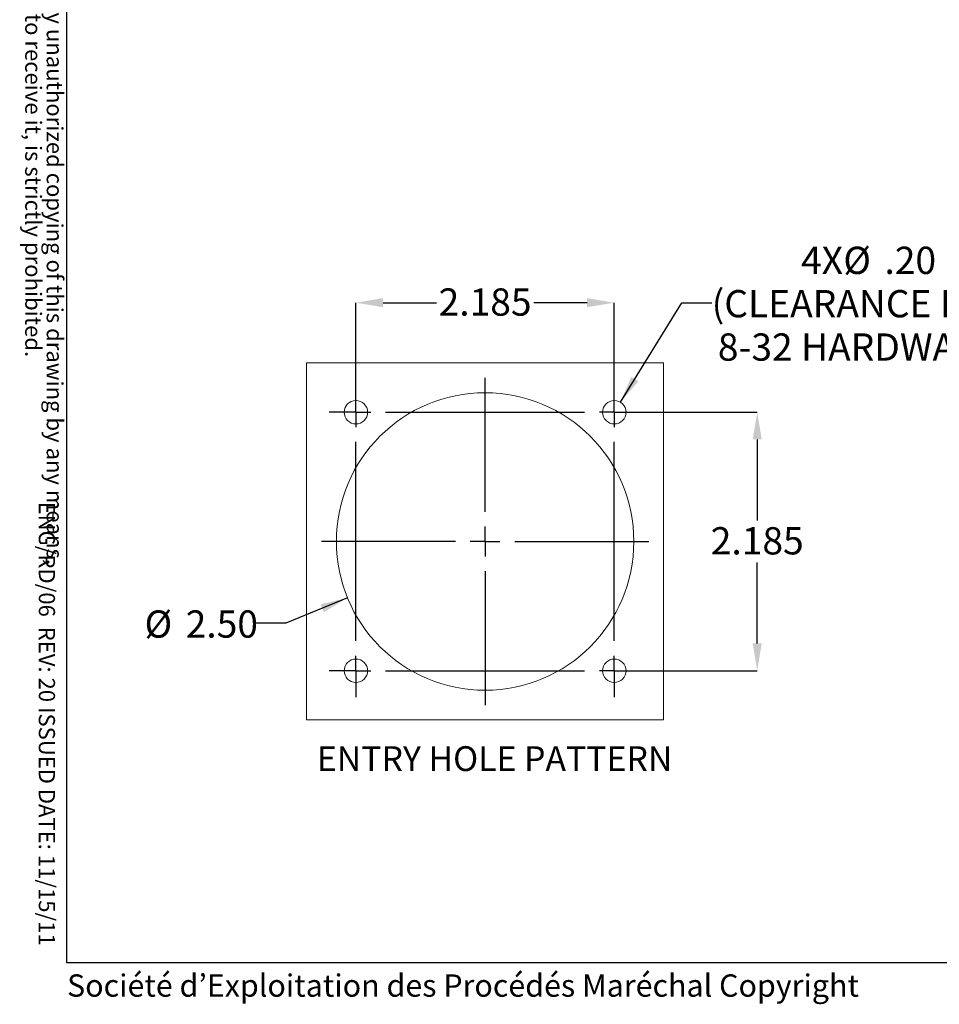
# Model space of a CAD drawing. Units: inches. Extents: x 0 to 21.9, y -0.1 to 16.9.
# Drawn here: x 0 to 7.7, y 0.1 to 8.4 of the extents above; entities that cross this region are included whole.
import ezdxf

# ---------------------------------------------------------------- set-up
doc = ezdxf.new("R2010")
doc.units = ezdxf.units.IN
doc.header["$LTSCALE"] = 2
doc.header["$MEASUREMENT"] = 0
doc.header["$PDSIZE"] = -1
for name, color, linetype in [('BORDER_MELTRIC', 7, 'Continuous'), ('BORDER_TITLE_TEXT', 7, 'Continuous'), ('SLD-0', 7, 'Continuous')]:
    doc.layers.add(name, color=color, linetype=linetype)
doc.styles.add('SLDTEXTSTYLE0', font='GOTHIC.TTF', dxfattribs={"width": 0.913})
doc.styles.add('SLDTEXTSTYLE1', font='ARIAL.TTF', dxfattribs={"width": 0.948})
doc.styles.add('SLDTEXTSTYLE2', font='ARIAL.TTF', dxfattribs={"width": 0.948, "bigfont": 'bigfont'})
doc.dimstyles.new('SLDDIMSTYLE4', dxfattribs={"dimtxt": 0.229167, "dimasz": 0.229167, "dimexe": 0, "dimexo": 0.0625, "dimgap": 0.057292, "dimtad": 0, "dimtih": 1, "dimtoh": 1, "dimdec": 3, "dimrnd": 1e-09, "dimzin": 12, "dimdsep": 46, "dimtxsty": 'SLDTEXTSTYLE0', "dimsah": 1, "dimcen": 0.09, "dimadec": 0, "dimazin": 3, "dimtfac": 1, "dimtdec": 3, "dimtofl": 0, "dimtmove": 0, "dimatfit": 3, "dimfxl": 0, "dimfrac": 2, "dimtolj": 1, "dimtzin": 12, "dimarcsym": 0})
doc.dimstyles.new('SLDDIMSTYLE5', dxfattribs={"dimtxt": 0.229167, "dimasz": 0.229167, "dimexe": 0, "dimexo": 0.0625, "dimgap": 0.057292, "dimtad": 0, "dimtih": 1, "dimtoh": 1, "dimrnd": 1e-09, "dimzin": 4, "dimdsep": 46, "dimtxsty": 'SLDTEXTSTYLE0', "dimsah": 1, "dimcen": 0, "dimadec": 0, "dimazin": 1, "dimtfac": 1, "dimtdec": 3, "dimtofl": 0, "dimtmove": 0, "dimatfit": 3, "dimfxl": 0, "dimfrac": 2, "dimtolj": 1, "dimtzin": 12, "dimarcsym": 0})

# ---------------------------------------------------------------- blocks, each defined once
blk = doc.blocks.new('_D_5')
at = {"layer": 'Defpoints', "color": 0}
for p in [(4.998, 5.9988), (2.826, 5.0786), (4.998, 5.0786)]:
    blk.add_point(p, dxfattribs=at)
at = {"layer": 'SLD-0', "color": 0, "lineweight": -2}
for p, q in [((2.826, 5.1411), (2.826, 5.9988)), ((3.0551, 5.9988), (3.5025, 5.9988)), ((4.7688, 5.9988), (4.3214, 5.9988)), ((4.998, 5.1411), (4.998, 5.9988))]:
    blk.add_line(p, q, dxfattribs=at)
at = {"layer": 'SLD-0', "color": 0}
for points in [[(3.0551, 6.037), (3.0551, 5.9606), (2.826, 5.9988)], [(4.7688, 5.9606), (4.7688, 6.037), (4.998, 5.9988)]]:
    blk.add_solid(points, dxfattribs=at)
at = {"layer": 'SLD-0', "color": 0, "insert": (3.912, 6.1191), "char_height": 0.22917, "attachment_point": 2, "style": 'SLDTEXTSTYLE0'}
blk.add_mtext('\\A1;2.185', dxfattribs=at)
blk = doc.blocks.new('_D_6')
at = {"layer": 'Defpoints', "color": 0}
for p in [(4.998, 5.0786), (6.1994, 5.0786), (4.998, 2.9066)]:
    blk.add_point(p, dxfattribs=at)
at = {"layer": 'SLD-0', "color": 0, "lineweight": -2}
for p, q in [((5.0605, 5.0786), (6.1994, 5.0786)), ((6.1994, 4.8494), (6.1994, 4.1702)), ((6.1994, 3.1357), (6.1994, 3.815)), ((5.0605, 2.9066), (6.1994, 2.9066))]:
    blk.add_line(p, q, dxfattribs=at)
at = {"layer": 'SLD-0', "color": 0}
for points in [[(6.2376, 4.8494), (6.1612, 4.8494), (6.1994, 5.0786)], [(6.1612, 3.1357), (6.2376, 3.1357), (6.1994, 2.9066)]]:
    blk.add_solid(points, dxfattribs=at)
at = {"layer": 'SLD-0', "color": 0, "insert": (6.1994, 4.1129), "char_height": 0.22917, "attachment_point": 2, "style": 'SLDTEXTSTYLE0'}
blk.add_mtext('\\A1;2.185', dxfattribs=at)
blk = doc.blocks.new('_D_7')
at = {"layer": 'SLD-0', "color": 7}
for p, q in [((2.7552, 3.5189), (2.238, 3.3072)), ((2.238, 3.3072), (1.988, 3.3072))]:
    blk.add_line(p, q, dxfattribs=at)
blk.add_solid([(2.7552, 3.5189), (2.5297, 3.4647), (2.5564, 3.3995)], dxfattribs=at)
at = {"layer": 'SLD-0', "color": 7, "char_height": 0.22917, "attachment_point": 1, "style": 'SLDTEXTSTYLE0'}
for s, insert in [('%%c', (1.0496, 3.4134)), ('2.50', (1.3955, 3.4134))]:
    blk.add_mtext(s, dxfattribs=dict(at, insert=insert))
blk = doc.blocks.new('_D_8')
at = {"layer": 'SLD-0', "color": 7}
for p, q in [((5.0497, 5.1623), (5.5668, 5.9988)), ((5.5668, 5.9988), (5.8168, 5.9988))]:
    blk.add_line(p, q, dxfattribs=at)
blk.add_solid([(5.0497, 5.1623), (5.2002, 5.3387), (5.1402, 5.3758)], dxfattribs=at)
at = {"layer": 'SLD-0', "color": 7, "attachment_point": 1, "style": 'SLDTEXTSTYLE0'}
for s, insert, char_height in [('4X', (6.5677, 6.4692), 0.22917), ('%%c', (6.9229, 6.4692), 0.22917), ('.20', (7.2688, 6.4692), 0.22917), ('(CLEARANCE FOR', (5.8168, 6.105), 0.229167), ('8-32 HARDWARE)', (5.8682, 5.7409), 0.229167)]:
    blk.add_mtext(s, dxfattribs=dict(at, insert=insert, char_height=char_height))
blk = doc.blocks.new('SW_CENTERMARKSYMBOL_1')
at = {"layer": 'SLD-0', "color": 0}
for p, q in [((1.086, -0.836), (1.086, 0.289)), ((0, 0.125), (0, 0.2234)), ((2.172, 0.125), (2.172, 0.2234)), ((0, 0), (0, 0.125)), ((2.172, 0), (2.172, 0.125)), ((-0.125, 0), (-0.2234, 0)), ((0, 0), (-0.125, 0)), ((0, 0), (0, -0.125)), ((0, 0), (0.125, 0)), ((0.25, 0), (1.922, 0)), ((2.172, 0), (2.047, 0)), ((2.172, 0), (2.172, -0.125)), ((2.172, 0), (2.297, 0)), ((2.297, 0), (2.3954, 0)), ((0, -1.922), (0, -0.25)), ((2.172, -1.922), (2.172, -0.25)), ((1.086, -1.086), (1.086, -0.961)), ((0.836, -1.086), (-0.289, -1.086)), ((1.086, -1.086), (0.961, -1.086)), ((1.086, -1.086), (1.086, -1.211)), ((1.086, -1.086), (1.211, -1.086)), ((1.336, -1.086), (2.461, -1.086)), ((1.086, -1.336), (1.086, -2.461)), ((0, -2.172), (0, -2.047)), ((2.172, -2.172), (2.172, -2.047)), ((-0.125, -2.172), (-0.2234, -2.172)), ((0, -2.172), (-0.125, -2.172)), ((0, -2.172), (0, -2.297)), ((0, -2.172), (0.125, -2.172)), ((0.25, -2.172), (1.922, -2.172)), ((2.172, -2.172), (2.047, -2.172)), ((2.172, -2.172), (2.172, -2.297)), ((2.172, -2.172), (2.297, -2.172)), ((2.297, -2.172), (2.3954, -2.172)), ((0, -2.297), (0, -2.3954)), ((2.172, -2.297), (2.172, -2.3954))]:
    blk.add_line(p, q, dxfattribs=at)

msp = doc.modelspace()

# ---------------------------------------------------------------- linework, layer by layer
at = {"color": 7, "linetype": 'Continuous', "lineweight": 15}
for p, q in [((5.412, 5.4926), (2.412, 5.4926)), ((2.412, 5.4926), (2.412, 2.4926)), ((5.412, 2.4926), (5.412, 5.4926)), ((2.412, 2.4926), (5.412, 2.4926))]:
    msp.add_line(p, q, dxfattribs=at)
for centre, radius in [((3.912, 3.9926), 1.25), ((2.826, 5.0786), 0.0984), ((4.998, 5.0786), 0.0984), ((2.826, 2.9066), 0.0984), ((4.998, 2.9066), 0.0984)]:
    msp.add_circle(centre, radius, dxfattribs=at)
at = {"layer": 'BORDER_MELTRIC'}
for p, q in [((0.3931, 16.6376), (0.3931, 0.4558)), ((0.3931, 0.4558), (21.6069, 0.4558))]:
    msp.add_line(p, q, dxfattribs=at)

# ---------------------------------------------------------------- block references
at = {"layer": 'SLD-0', "color": 7}
msp.add_blockref('SW_CENTERMARKSYMBOL_1', (2.826, 5.0786), dxfattribs=at)

# ---------------------------------------------------------------- texts
at = {"layer": 'BORDER_TITLE_TEXT', "char_height": 0.136, "attachment_point": 1, "rotation": 270, "style": 'SLDTEXTSTYLE1'}
for s, insert in [('or disclosure of its contents to any person not authorized by MELTRIC Corporation or its agents to receive it, is strictly prohibited.', (0.1826, 16.6426)), ('This drawing is the property of MELTRIC Corporation, Franklin (Milwaukee), Wisconsin, USA.  Any unauthorized copying of this drawing by any means,', (0.3633, 16.6426)), ('ENG/RD/06  REV: 20 ISSUED DATE: 11/15/11', (0.2969, 4.3275))]:
    msp.add_mtext(s, dxfattribs=dict(at, insert=insert))
at = {"layer": 'BORDER_TITLE_TEXT', "color": 7, "insert": (0.3981, 0.3552), "char_height": 0.1875, "attachment_point": 1, "style": 'SLDTEXTSTYLE2'}
msp.add_mtext('Société d’Exploitation des Procédés Maréchal Copyright', dxfattribs=at)
at = {"layer": 'SLD-0', "color": 7, "insert": (2.4981, 2.2721), "char_height": 0.208333, "attachment_point": 1, "style": 'SLDTEXTSTYLE0'}
msp.add_mtext('ENTRY HOLE PATTERN', dxfattribs=at)

# ---------------------------------------------------------------- dimensions: what is measured, and where the dimension line sits
at = {"layer": 'SLD-0', "color": 7}
dim = msp.add_diameter_dim_2p(p1=(4.9462, 4.9948), p2=(5.0497, 5.1623), text='4X<>\\P(CLEARANCE FOR\\P8-32 HARDWARE)', dimstyle='SLDDIMSTYLE5', dxfattribs=at)
dim.commit()
dim.dimension.update_dxf_attribs({"geometry": '_D_8', "text_midpoint": (7.1298, 5.9988), "dimtype": 163})
dim = msp.add_linear_dim(base=(4.998, 5.9988), p1=(2.826, 5.0786), p2=(4.998, 5.0786), text='2.185', dimstyle='SLDDIMSTYLE4', dxfattribs=at)
dim.commit()
dim.dimension.update_dxf_attribs({"geometry": '_D_5', "text_midpoint": (3.912, 5.9988), "dimtype": 160})
dim = msp.add_linear_dim(base=(6.1994, 5.0786), p1=(4.998, 2.9066), p2=(4.998, 5.0786), angle=90, text='2.185', dimstyle='SLDDIMSTYLE4', dxfattribs=at)
dim.commit()
dim.dimension.update_dxf_attribs({"geometry": '_D_6', "text_midpoint": (6.1994, 3.9926), "dimtype": 160})
dim = msp.add_diameter_dim_2p(p1=(5.0688, 4.4662), p2=(2.7552, 3.5189), dimstyle='SLDDIMSTYLE5', dxfattribs=at)
dim.commit()
dim.dimension.update_dxf_attribs({"geometry": '_D_7', "text_midpoint": (1.5188, 3.3072), "dimtype": 163})

doc.saveas('drawing.dxf')
